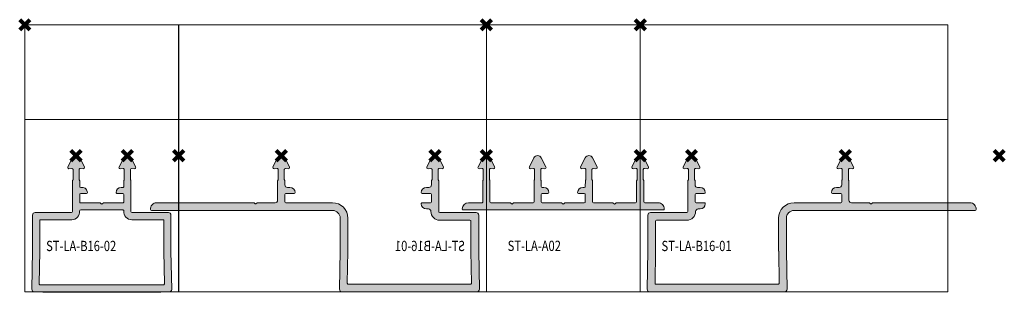
# Model space of a CAD drawing. Units: millimetres. Extents: x 0 to 4071, y 0 to 3189.
# Drawn here: x 192 to 384, y 1144 to 1197 of the extents above; entities that cross this region are included whole.
import ezdxf

# ---------------------------------------------------------------- set-up
doc = ezdxf.new("R2010")
doc.units = ezdxf.units.MM
doc.header["$PDMODE"] = 3
doc.header["$PDSIZE"] = 1
for name, color, linetype, lineweight, plot in [('2 Niet printen', 243, 'CONTINUOUS', 9, False), ('Storax Profiel nummer hidden', 163, 'CONTINUOUS', 0, False), ('Storax Vangpunt profiel', 1, 'CONTINUOUS', 100, False)]:
    doc.layers.add(name, color=color, linetype=linetype, lineweight=lineweight, plot=plot)
for name, color, linetype, lineweight in [("Storax block's", 7, 'CONTINUOUS', 20), ('Storax Hatch Shading Aluminium', 251, 'CONTINUOUS', 20), ('Storax profiel detail', 130, 'CONTINUOUS', 18)]:
    doc.layers.add(name, color=color, linetype=linetype, lineweight=lineweight)
doc.styles.add('ST-2mmHidden', font='romans.shx', dxfattribs={"width": 0.8, "height": 2})

# ---------------------------------------------------------------- blocks, each defined once
blk = doc.blocks.new('ST-LA-B16-02')
at = {"layer": 'Storax Hatch Shading Aluminium'}
h = blk.add_hatch(color=256, dxfattribs=at)
h.dxf.hatch_style = 1
edge = h.paths.add_edge_path()
edge.add_line((20.70000003345271, -30.46307580047601), (20.70000008659931, -36.44099425618433))
edge.add_arc((20.90000008659922, -36.44099425618424), 0.1999999999999069, 180.0000000000244, 270.0000000000254)
edge.add_line((20.90000008659931, -36.64099425618414), (28.00000008659785, -36.64099425618414))
edge.add_arc((28.00000008659785, -37.14099425618414), 0.5, 0, 90, ccw=False)
edge.add_line((28.50000008659785, -37.14099425618414), (28.50000008659735, -44.12292886894201))
edge.add_arc((30.50000008664308, -44.12293366899591), 2.000000000051487, 179.999862488585, 181.0334373594491)
edge.add_line((28.50032540697552, -44.15900548212457), (28.63516509428946, -51.63297471745781))
edge.add_arc((28.13524644603316, -51.64199387074642), 0.5000000000004473, -90.00000000015632, 1.0335748924586028, ccw=False)
edge.add_line((28.1352464460318, -52.14199387074686), (1.864754553970073, -52.14199387074686))
edge.add_arc((1.864754553969164, -51.64199387074686), 0.5, 178.96642510749, 270.00000000010414, ccw=False)
edge.add_line((1.364835905713321, -51.63297471745781), (1.499674593023286, -44.15906091069164))
edge.add_arc((-0.5000000016661161, -44.12298429754889), 2.000000001665519, 358.9664251087366, 360.000000000411)
edge.add_line((1.499999999999403, -44.12298429753454), (1.499999999999403, -37.14099425618505))
edge.add_arc((1.999999999999403, -37.14099425618505), 0.5, 90, 180, ccw=False)
edge.add_line((1.999999999999403, -36.64099425618505), (9.100000000000861, -36.64099425618524))
edge.add_arc((9.10000000000104, -36.44099425618578), 0.1999999999994557, 269.9999999999486, 360.0000000001567)
edge.add_line((9.300000000000495, -36.44099425618523), (9.30000125727373, -30.46307580046155))
edge.add_arc((9.50000125724186, -30.46307580046181), 0.1999999999681314, 138.5903778832606, 179.9999999999277, ccw=False)
edge.add_arc((9.200001257286232, -30.19850066937157), 0.1999999999878625, 318.5903778932748, 360.0000000000519)
edge.add_line((9.400001257274093, -30.19850066937138), (9.400001257272274, -28.25432684516741))
edge.add_arc((9.200001257268031, -28.25432684516753), 0.200000000004243, 3.358665743554219e-11, 94.999999998961)
edge.add_line((9.182570108721743, -28.05508790554464), (8.633558902598347, -28.1031201622292))
edge.add_arc((8.611769966915718, -27.85407148770487), 0.25000000000102, 153.0000245280128, 274.99999999899364, ccw=False)
edge.add_line((8.389018287280019, -27.74057395812829), (9.287194625176094, -25.97780177609198))
edge.add_arc((9.999999999999808, -26.34099387074349), 0.7999999999968296, 26.999975472715107, 153.0000245272574, ccw=False)
edge.add_line((10.7128053748237, -25.97780177609232), (11.61098194323484, -27.74057441052824))
edge.add_arc((11.38823003309143, -27.85407148770462), 0.2500000000002347, -94.9999999998659, 26.99985910658819, ccw=False)
edge.add_line((11.36644109740508, -28.10312016222784), (10.81743109540538, -28.05508801089141))
edge.add_arc((10.79999994685575, -28.25432695051066), 0.2000000000009016, 84.99999999999491, 179.9999999999685)
edge.add_line((10.59999994685485, -28.25432695051055), (10.59999994685485, -30.19850066936775))
edge.add_arc((10.79999994686025, -30.19850066936691), 0.2000000000054083, 180.0000000002402, 221.4096221083703)
edge.add_arc((10.49999994684597, -30.46307580047657), 0.2000000000074224, 1.3227463568910025e-10, 41.40962210815201, ccw=False)
edge.add_line((10.69999994685339, -30.4630758004761), (10.70000000000104, -31.5409942561856))
edge.add_arc((10.90000000000086, -31.5409942561856), 0.1999999999998181, 180, 270)
edge.add_line((10.90000000000086, -31.74099425618542), (11.20000000000013, -31.74099425618541))
edge.add_arc((11.20000000000022, -32.74099425618641), 1.000000000001002, 4.888534022029489e-12, 90.00000000000489, ccw=False)
edge.add_arc((12.00000000000149, -32.74099425618642), 0.1999999999997257, -89.99999999955628, 2.6489033189136535e-11, ccw=False)
edge.add_line((12.00000000000304, -32.94099425618614), (10.90000000894483, -32.94099425618596))
edge.add_arc((10.90000000894447, -33.14099425618632), 0.2000000000003652, 89.99999999989618, 179.9999999998962)
edge.add_line((10.7000000089441, -33.14099425618596), (10.70000000894483, -34.54099425618651))
edge.add_arc((10.90000000894474, -34.54099425618642), 0.1999999999999105, 180.0000000000265, 270.0000000000265)
edge.add_line((10.90000000894483, -34.74099425618633), (14.63786800894499, -34.74099425618598))
edge.add_arc((14.63786800894495, -34.89099425618577), 0.1499999999997925, 45.00000000042837, 89.99999999998442, ccw=False)
edge.add_line((14.74393402612199, -34.78492823900714), (14.89393402612328, -34.93492823900768))
edge.add_arc((15.00000004329992, -34.82886222182933), 0.1499999999993064, 225.0000000004635, 315.0000000000201)
edge.add_line((15.10606606047745, -34.93492823900678), (15.25606606047876, -34.78492823900628))
edge.add_arc((15.3621320776555, -34.89099425618522), 0.1499999999998063, 89.99999999984811, 134.9999999994051, ccw=False)
edge.add_line((15.3621320776559, -34.74099425618542), (19.10000007765606, -34.74099425618559))
edge.add_arc((19.10000007765643, -34.54099425618523), 0.2000000000003652, 269.9999999998952, 359.9999999998941)
edge.add_line((19.30000007765679, -34.5409942561856), (19.30000007765607, -33.14099425618505))
edge.add_arc((19.10000007765615, -33.14099425618515), 0.1999999999999105, 2.646221494978831e-11, 90.00000000002646)
edge.add_line((19.10000007765606, -32.94099425618523), (18.00000008659785, -32.94099425618542))
edge.add_arc((18.0000000865984, -32.74099425618596), 0.1999999999994557, 179.9999999998433, 269.9999999998433, ccw=False)
edge.add_arc((18.80000008659894, -32.74099425618542), 1, 90, 180, ccw=False)
edge.add_line((18.80000008659894, -31.74099425618542), (19.10000008659821, -31.74099425618559))
edge.add_arc((19.10000008659767, -31.54099425618614), 0.1999999999994522, 270.0000000001557, 360.0000000001557)
edge.add_line((19.30000008659712, -31.5409942561856), (19.30000134387305, -30.46307580046145))
edge.add_arc((19.50000134384118, -30.46307580046171), 0.1999999999681314, 138.5903778832606, 179.9999999999277, ccw=False)
edge.add_arc((19.20000134388555, -30.19850066937147), 0.1999999999878638, 318.5903778932752, 360.0000000000519)
edge.add_line((19.40000134387341, -30.19850066937128), (19.40000134387159, -28.25432684516731))
edge.add_arc((19.20000134386735, -28.25432684516743), 0.2000000000042412, 3.358665743554249e-11, 94.99999999896153)
edge.add_line((19.18257019532106, -28.05508790554454), (18.63355898919767, -28.1031201622291))
edge.add_arc((18.61177005351504, -27.85407148770477), 0.25000000000102, 153.0000245280128, 274.99999999899364, ccw=False)
edge.add_line((18.38901837387934, -27.74057395812819), (19.28719471177541, -25.97780177609188))
edge.add_arc((20.00000008659913, -26.34099387074339), 0.7999999999968311, 26.99997547271522, 153.0000245272575, ccw=False)
edge.add_line((20.71280546142302, -25.97780177609222), (21.61098202983416, -27.74057441052814))
edge.add_arc((21.38823011969075, -27.85407148770452), 0.2500000000002347, -94.9999999998659, 26.99985910658819, ccw=False)
edge.add_line((21.3664411840044, -28.10312016222774), (20.8174311820047, -28.05508801089131))
edge.add_arc((20.80000003345507, -28.25432695051056), 0.2000000000009018, 84.99999999999442, 179.9999999999685)
edge.add_line((20.60000003345417, -28.25432695051045), (20.60000003345417, -30.19850066936765))
edge.add_arc((20.80000003345958, -30.19850066936681), 0.2000000000054101, 180.0000000002402, 221.4096221083699)
edge.add_arc((20.50000003344529, -30.46307580047647), 0.2000000000074211, 1.3227463568910025e-10, 41.40962210815218, ccw=False)
edge = h.paths.add_edge_path(flags=16)
edge.add_arc((10.89355957741767, -36.34099425618487), 0.1999999999998181, 89.99999999999949, 184.9171003354558, ccw=False)
edge.add_line((10.89355957741768, -36.14099425618505), (19.10644042258404, -36.14099425618487))
edge.add_arc((19.10644042258409, -36.34099425618437), 0.1999999999995055, -4.9171003356004235, 90.00000000001222, ccw=False)
edge.add_arc((20.84999999999985, -36.49099425618552), 1.55000000000009, 175.0828996644368, 269.9999999999968)
edge.add_line((20.84999999999977, -38.0409942561856), (26.95000000000013, -38.04099425618469))
edge.add_arc((26.95000000000059, -38.19099425618569), 0.1500000000010004, 1.737134880386293e-10, 90.00000000017371, ccw=False)
edge.add_line((27.10000000000159, -38.19099425618523), (27.09999999999977, -44.15362125618512))
edge.add_line((27.09999999999977, -44.15362125618512), (27.21518905845394, -50.53838621039912))
edge.add_arc((27.01522159913388, -50.54199387074696), 0.2000000000002667, -89.99999999992258, 1.0335746152123875, ccw=False)
edge.add_line((27.01522159913415, -50.74199387074722), (2.984778400868294, -50.74199387074722))
edge.add_arc((2.984778400868627, -50.54199387074773), 0.1999999999994913, 178.9664253845617, 269.99999999990445, ccw=False)
edge.add_line((2.784810941549352, -50.53838621039912), (2.900000000000858, -44.15362125618512))
edge.add_line((2.900000000000858, -44.15362125618512), (2.900000000002315, -38.19099425618433))
edge.add_arc((3.050000000001359, -38.19099425618374), 0.1499999999990442, 90.00000000033032, 180.0000000002253, ccw=False)
edge.add_line((3.050000000000495, -38.04099425618469), (9.150000000000858, -38.04099425618469))
edge.add_arc((9.15000000000089, -36.49099425618406), 1.55000000000063, 269.9999999999988, 364.9171003355067)
at = {"layer": '2 Niet printen'}
for points in [[(0, 0), (30, 0), (30, -52.14197362332425), (0, -52.14197362332425)], [(0, 0), (30, 0), (30, -18.5), (0, -18.5)]]:
    blk.add_lwpolyline(points, close=True, dxfattribs=at)
at = {"layer": 'Storax profiel detail'}
for points in [[(19.30000134387218, -30.46307580045828), (19.30000008659762, -31.54099425616464, -0.4142135624019533), (19.10000008659871, -31.74099425618265), (18.80000008659944, -31.7409942561822, 0.4142135623677681), (17.80000008659944, -32.7409942561822, 0.414213562375335), (18.00000008659835, -32.94099425618247), (19.10000007765838, -32.94099425618202, -0.4142135623683381), (19.30000007765547, -33.14099425618183), (19.30000007765729, -34.54099425618238, -0.4142135623732375), (19.10000007765656, -34.74099425618311), (15.3621320776564, -34.7409942561822, 0.1989123673814008), (15.2560660604794, -34.78492823900302), (15.10606606047794, -34.93492823900356, -0.4142135623738306), (14.89393402612394, -34.93492823900447), (14.74393402612249, -34.78492823900392, 0.1989123673783052), (14.63786800894549, -34.74099425618265), (10.90000000894533, -34.74099425618311, -0.4142135623744268), (10.7000000089446, -34.54099425618329), (10.7000000089446, -33.14099425618365, -0.414213562373095), (10.90000000894533, -32.94099425618293), (12.00000000000354, -32.94099425618293, 0.4142135623685666), (12.20000000000063, -32.74099425618311, 0.4142135623733615), (11.20000000000063, -31.7409942561822), (10.90000000000136, -31.7409942561822, -0.4142135334919749), (10.70000000000063, -31.54099425618238), (10.6999999468534, -30.46307580047283, 0.1826758136699988), (10.64999994685412, -30.3307882349182, -0.1826758136784732), (10.59999994685485, -30.19850066936447), (10.59999994685485, -28.25432695050727, -0.4390198665246281), (10.81743109540538, -28.05508801088813), (11.38823003309143, -28.10407148770178, 0.5600261008917257), (11.61098194323485, -27.74057441052496), (10.7128053748237, -25.97780177608916, 0.6128010825527788), (9.287194625177918, -25.97780177608598), (8.389018287280024, -27.74057395812502, 0.5600267678938474), (8.611769966913826, -28.10407148770133), (9.182570108721748, -28.05508790554136, -0.4390198686187061), (9.40000125727228, -28.25432684516414), (9.400001257274099, -30.19850066936811, -0.09058836497330201), (9.387084126614255, -30.26921134747823, -0.09058836497493668), (9.350001257282102, -30.33078823490683), (9.350001257282102, -30.33078823490683, 0.1826758137116017), (9.300001257273735, -30.46307580045737), (9.300000000000992, -36.44099425618202, -0.4142134391714634), (9.100000000000264, -36.64099425618229), (1.999999999999901, -36.64099425618183, 0.4142135623731325), (1.499999999999901, -37.14099425618183), (1.499999999999901, -44.12298429753132), (1.364835905713235, -51.63297471745459, 0.4143933558626626), (1.864754553969661, -52.14199387074364, 0.004356395206640793), (28.1352464460323, -52.14199387074364, 0.4142135623717632), (28.6352464460323, -51.64199387074319), (28.50032540697602, -44.15900548212135), (28.50000008659653, -44.12292886893879), (28.50000008659835, -37.14099425618092, 0.4141796357014716), (28.00000008659835, -36.64099425618092), (20.9000000865998, -36.64099425618092, -0.4142135623717639), (20.70000008659908, -36.44099425618111), (20.70000003345184, -30.46307580047283, 0.1826758090836614), (20.65000003345257, -30.3307882349182, -0.1826758090828332), (20.6000000334533, -30.19850066936447), (20.6000000334533, -28.25432695050727, -0.4142135623730958), (20.80000003345403, -28.05432695050654), (21.36644118400353, -28.10312016222456, 0.5881429971696658), (21.61098202983329, -27.74057441052496), (20.71280546142215, -25.97780177608916, 0.6128010825527788), (19.28719471177637, -25.97780177608598), (18.38901837387847, -27.74057395812502, 0.560026767884458), (18.61177005351227, -28.10407148770133), (19.1825701953202, -28.05508790554136, -0.4390198686187061), (19.40000134387073, -28.25432684516414), (19.40000134387255, -30.19850066936811, -0.1826758136672586), (19.35000134388237, -30.33078823490683, 0.1826758136138864)], [(10.69429562571312, -36.35813711332746, -0.4395788495939664), (10.89355957741768, -36.14099425618505), (19.10644042258404, -36.14099425618487, -0.4395788495947813), (19.30570437428829, -36.35813711332744, 0.439578849594507), (20.84999999999977, -38.0409942561856), (26.95000000000013, -38.04099425618469, -0.414213562373095), (27.10000000000159, -38.19099425618523), (27.09999999999977, -44.15362125618512), (27.21518905845394, -50.53838621039912, -0.4195070694965414), (27.01522159913415, -50.74199387074722), (2.984778400868294, -50.74199387074722, -0.4195070694976108), (2.784810941549352, -50.53838621039912), (2.900000000000858, -44.15362125618512), (2.900000000002315, -38.19099425618433, -0.4142135623725622), (3.050000000000495, -38.04099425618469), (9.150000000000858, -38.04099425618469, 0.4395788495942368)]]:
    blk.add_lwpolyline(points, format="xyb", close=True, dxfattribs=at)
at = {"layer": 'Storax Vangpunt profiel'}
blk.add_point((0, 0), dxfattribs=at)
at = {"layer": 'Storax Vangpunt profiel', "color": 3}
for p in [(10, -25.54099387074666), (20.00000008659913, -25.54099387074656), (30, -25.54099387074666)]:
    blk.add_point(p, dxfattribs=at)
at = {"layer": 'Storax Profiel nummer hidden', "style": 'ST-2mmHidden', "width": 0.8}
blk.add_text('ST-LA-B16-02', height=2, dxfattribs=at).set_placement((4.154955621463614, -44.1670304488905))
blk = doc.blocks.new('ST-LA-A02')
at = {"layer": 'Storax Hatch Shading Aluminium'}
h = blk.add_hatch(color=256, dxfattribs=at)
h.dxf.hatch_style = 1
edge = h.paths.add_edge_path()
edge.add_arc((0.4999997493682912, -30.46307580047662), 0.2000000000074223, 1.323110747439721e-10, 41.40962210815199)
edge.add_arc((0.7999997493825777, -30.19850066936696), 0.2000000000054092, 180.0000000002402, 221.4096221083701, ccw=False)
edge.add_line((0.5999997493771687, -30.1985006693678), (0.5999997493771687, -28.2543269505106))
edge.add_arc((0.7999997493780714, -28.25432695051071), 0.2000000000009027, 84.99999999999471, 179.9999999999685, ccw=False)
edge.add_line((0.8174308979277001, -28.05508801089146), (1.366440899927404, -28.10312016222789))
edge.add_arc((1.388229835613756, -27.85407148770467), 0.2500000000002366, 265.0000000001343, 386.9998591065881)
edge.add_line((1.610981745757165, -27.74057441052829), (0.71280517734602, -25.97780177609237))
edge.add_arc((-1.974778685720782e-07, -26.34099387074354), 0.7999999999968297, 26.99997547271514, 153.0000245272574)
edge.add_line((-0.7128055723015834, -25.97780177609203), (-1.610981910197658, -27.74057395812835))
edge.add_arc((-1.388230230561959, -27.85407148770492), 0.2500000000010211, 153.0000245280128, 274.9999999989936)
edge.add_line((-1.36644129487933, -28.10312016222926), (-0.817430088755934, -28.05508790554469))
edge.add_arc((-0.7999989402096452, -28.25432684516758), 0.2000000000042418, 3.359446054673754e-11, 94.99999999896107, ccw=False)
edge.add_line((-0.5999989402054027, -28.25432684516747), (-0.5999989402035837, -30.19850066937144))
edge.add_arc((-0.7999989401914459, -30.19850066937162), 0.1999999999878622, -41.40962210672501, 5.189804141991772e-11, ccw=False)
edge.add_arc((-0.4999989402358158, -30.46307580046186), 0.1999999999681314, 138.5903778832606, 179.9999999999277)
edge.add_line((-0.6999989402039475, -30.46307580046161), (-0.7000004353267286, -34.54099323576293))
edge.add_arc((-0.9000004353266376, -34.54099323576283), 0.199999999999909, 269.9999999997655, 359.9999999999735, ccw=False)
edge.add_line((-0.9000004353274562, -34.74099323576274), (-3.500000435326001, -34.74099323576183))
edge.add_arc((-3.500000435326001, -35.94099323576256), 1.200000000000728, 90, 180)
edge.add_line((-4.700000435326729, -35.94099323576256), (-4.700000435326729, -35.99099323576183))
edge.add_arc((-4.550000435325273, -35.99099323576183), 0.1500000000014552, 180, 270)
edge.add_line((-4.550000435325273, -36.14099323576329), (34.54999956467327, -36.14099323576238))
edge.add_arc((34.54999673613337, -35.99099323578979), 0.1499999999992546, 270.0010804226558, 359.9994693317868)
edge.add_line((34.6999967361262, -35.99099462507593), (34.6999967361262, -35.94099462507666))
edge.add_arc((33.49999673612683, -35.9409946250762), 1.199999999999363, 359.9999999999783, 449.9999999999783)
edge.add_line((33.49999673612729, -34.74099462507684), (30.89999673612783, -34.74099462507684))
edge.add_arc((30.89999673612783, -34.54099462507702), 0.1999999999998181, 180, 270, ccw=False)
edge.add_line((30.69999673612801, -34.54099462507702), (30.69999974937571, -30.46307580047616))
edge.add_arc((30.49999974936829, -30.46307580047662), 0.2000000000074209, 1.323110747439729e-10, 41.40962210815225)
edge.add_arc((30.79999974938258, -30.19850066936696), 0.2000000000054101, 180.0000000002402, 221.4096221083699, ccw=False)
edge.add_line((30.59999974937717, -30.1985006693678), (30.59999974937717, -28.2543269505106))
edge.add_arc((30.79999974937807, -28.25432695051071), 0.2000000000009017, 84.99999999999437, 179.9999999999685, ccw=False)
edge.add_line((30.8174308979277, -28.05508801089146), (31.3664408999274, -28.10312016222789))
edge.add_arc((31.38822983561376, -27.85407148770467), 0.2500000000002367, 265.0000000001341, 386.9998591065881)
edge.add_line((31.61098174575717, -27.74057441052829), (30.71280517734602, -25.97780177609237))
edge.add_arc((29.99999980252213, -26.34099387074354), 0.7999999999968284, 26.9999754727152, 153.0000245272575)
edge.add_line((29.28719442769842, -25.97780177609203), (28.38901808980234, -27.74057395812835))
edge.add_arc((28.61176976943804, -27.85407148770492), 0.2500000000010209, 153.0000245280128, 274.9999999989936)
edge.add_line((28.63355870512067, -28.10312016222926), (29.18256991124407, -28.05508790554469))
edge.add_arc((29.20000105979036, -28.25432684516758), 0.200000000004242, 3.359446054673754e-11, 94.99999999896153, ccw=False)
edge.add_line((29.4000010597946, -28.25432684516747), (29.40000105979642, -30.19850066937144))
edge.add_arc((29.20000105980855, -30.19850066937162), 0.1999999999878632, -41.40962210672478, 5.189804141991772e-11, ccw=False)
edge.add_arc((29.50000105976418, -30.46307580046186), 0.1999999999681313, 138.5903778832606, 179.9999999999277)
edge.add_line((29.30000105979605, -30.46307580046161), (29.29999749470153, -34.54099427774827))
edge.add_arc((29.09999749470171, -34.54099427774827), 0.1999999999998181, -90, 0, ccw=False)
edge.add_line((29.09999749470171, -34.74099427774809), (25.36212949470337, -34.74099427774809))
edge.add_arc((25.36212949470307, -34.89099427774788), 0.1499999999997925, 89.99999999988465, 134.9999999998762)
edge.add_line((25.25606347752546, -34.78492826056981), (25.10606347752582, -34.93492826056945))
edge.add_arc((24.999997460347, -34.82886224339155), 0.1500000000005298, 224.9999999997505, 315.0000000002495, ccw=False)
edge.add_line((24.89393144316819, -34.93492826056945), (24.74393144316946, -34.78492826056981))
edge.add_arc((24.63786542599187, -34.89099427774785), 0.1499999999997636, 45.00000000011995, 90.00000000012078)
edge.add_line((24.63786542599155, -34.74099427774809), (20.89999742599321, -34.74099427774809))
edge.add_arc((20.89999742599275, -34.54099427774781), 0.2000000000002728, 180.0000000001303, 270.0000000001303, ccw=False)
edge.add_line((20.69999742599248, -34.54099427774827), (20.69999974937571, -30.46307580047616))
edge.add_arc((20.49999974936829, -30.46307580047662), 0.2000000000074209, 1.323110747439729e-10, 41.40962210815225)
edge.add_arc((20.79999974938258, -30.19850066936696), 0.2000000000054101, 180.0000000002402, 221.4096221083699, ccw=False)
edge.add_line((20.59999974937717, -30.1985006693678), (20.59999974937717, -28.2543269505106))
edge.add_arc((20.79999974937807, -28.25432695051071), 0.2000000000009017, 84.99999999999437, 179.9999999999685, ccw=False)
edge.add_line((20.8174308979277, -28.05508801089146), (21.3664408999274, -28.10312016222789))
edge.add_arc((21.38822983561376, -27.85407148770467), 0.2500000000002367, 265.0000000001341, 386.9998591065881)
edge.add_line((21.61098174575717, -27.74057441052829), (20.71280517734602, -25.97780177609237))
edge.add_arc((19.99999980252213, -26.34099387074354), 0.7999999999968284, 26.9999754727152, 153.0000245272575)
edge.add_line((19.28719442769842, -25.97780177609203), (18.38901808980234, -27.74057395812835))
edge.add_arc((18.61176976943804, -27.85407148770492), 0.2500000000010209, 153.0000245280128, 274.9999999989936)
edge.add_line((18.63355870512067, -28.10312016222926), (19.18256991124407, -28.05508790554469))
edge.add_arc((19.20000105979036, -28.25432684516758), 0.200000000004242, 3.359446054673754e-11, 94.99999999896153, ccw=False)
edge.add_line((19.4000010597946, -28.25432684516747), (19.40000105979642, -30.19850066937144))
edge.add_arc((19.20000105980855, -30.19850066937162), 0.1999999999878632, -41.40962210672478, 5.189804141991772e-11, ccw=False)
edge.add_arc((19.50000105976418, -30.46307580046186), 0.1999999999681313, 138.5903778832606, 179.9999999999277)
edge.add_line((19.30000105979605, -30.46307580046161), (19.29999818382385, -31.54099358309168))
edge.add_arc((19.09999818382357, -31.54099358309122), 0.2000000000002728, 269.9999999998697, 359.9999999998697, ccw=False)
edge.add_line((19.09999818382312, -31.74099358309149), (18.79999818382385, -31.74099358309149))
edge.add_arc((18.79999818382385, -32.74099358309149), 1, 90, 180)
edge.add_arc((17.99999818382412, -32.74099358309104), 0.2000000000002728, 180.0000000001303, 270.0000000001303)
edge.add_line((17.99999818382457, -32.94099358309131), (19.09999818419601, -32.94099358309131))
edge.add_arc((19.09999818419601, -33.14099358309113), 0.1999999999998181, 0, 90, ccw=False)
edge.add_line((19.29999818419583, -33.14099358309113), (19.29999818456781, -34.54099393041952))
edge.add_arc((19.09999818456799, -34.54099393041952), 0.1999999999998181, -90, 0, ccw=False)
edge.add_line((19.09999818456799, -34.74099393041934), (15.36213018456965, -34.74099393041934))
edge.add_arc((15.36213018456933, -34.89099393041909), 0.1499999999997499, 89.99999999987787, 134.9999999998829)
edge.add_line((15.25606416739174, -34.78492791324106), (15.10606416739211, -34.93492791324161))
edge.add_arc((14.99999815021374, -34.82886189606415), 0.1499999999998967, 224.9999999997543, 315.0000000002456, ccw=False)
edge.add_line((14.89393213303538, -34.93492791324161), (14.74393213303574, -34.78492791324197))
edge.add_arc((14.63786611585705, -34.89099393041956), 0.1500000000002258, 44.99999999970157, 89.9999999997001)
edge.add_line((14.63786611585783, -34.74099393041934), (10.89999811585949, -34.74099393041934))
edge.add_arc((10.89999811585903, -34.54099393041906), 0.2000000000002728, 180.0000000001303, 270.0000000001303, ccw=False)
edge.add_line((10.69999811585876, -34.54099393041952), (10.69999811585876, -33.14099358309113))
edge.add_arc((10.89999811567259, -33.14099358290514), 0.1999999998138264, 90.00000005328269, 180.0000000532827, ccw=False)
edge.add_line((10.8999981154866, -32.94099358309131), (11.99999811585803, -32.94099358309131))
edge.add_arc((11.99999811585849, -32.74099358309104), 0.2000000000002728, 269.9999999998697, 359.9999999998697)
edge.add_arc((11.19999811585876, -32.74099358309149), 1, 0, 90)
edge.add_line((11.19999811585876, -31.74099358309149), (10.89999811585949, -31.74099358309149))
edge.add_arc((10.89999811585903, -31.54099358309122), 0.2000000000002728, 180.0000000001303, 270.0000000001303, ccw=False)
edge.add_line((10.69999811585876, -31.54099358309168), (10.69999974937571, -30.46307580047616))
edge.add_arc((10.49999974936829, -30.46307580047662), 0.2000000000074227, 1.323110747439718e-10, 41.40962210815191)
edge.add_arc((10.79999974938258, -30.19850066936696), 0.2000000000054087, 180.0000000002402, 221.4096221083703, ccw=False)
edge.add_line((10.59999974937717, -30.1985006693678), (10.59999974937717, -28.2543269505106))
edge.add_arc((10.79999974937807, -28.25432695051071), 0.2000000000009035, 84.99999999999488, 179.9999999999685, ccw=False)
edge.add_line((10.8174308979277, -28.05508801089146), (11.3664408999274, -28.10312016222789))
edge.add_arc((11.38822983561376, -27.85407148770467), 0.2500000000002367, 265.0000000001341, 386.9998591065881)
edge.add_line((11.61098174575717, -27.74057441052829), (10.71280517734602, -25.97780177609237))
edge.add_arc((9.999999802522131, -26.34099387074354), 0.7999999999968298, 26.99997547271514, 153.0000245272574)
edge.add_line((9.287194427698417, -25.97780177609203), (8.389018089802342, -27.74057395812835))
edge.add_arc((8.611769769438041, -27.85407148770492), 0.2500000000010209, 153.0000245280128, 274.9999999989936)
edge.add_line((8.63355870512067, -28.10312016222926), (9.182569911244066, -28.05508790554469))
edge.add_arc((9.200001059790354, -28.25432684516758), 0.2000000000042418, 3.359446054673754e-11, 94.99999999896102, ccw=False)
edge.add_line((9.400001059794597, -28.25432684516747), (9.400001059796416, -30.19850066937144))
edge.add_arc((9.200001059808555, -30.19850066937162), 0.1999999999878614, -41.409622106725124, 5.189804141991772e-11, ccw=False)
edge.add_arc((9.500001059764184, -30.46307580046186), 0.1999999999681313, 138.5903778832606, 179.9999999999277)
edge.add_line((9.300001059796053, -30.46307580046161), (9.299998874434095, -34.54099358309077))
edge.add_arc((9.099998874433368, -34.54099358309077), 0.2000000000007276, -90, 0, ccw=False)
edge.add_line((9.099998874433368, -34.74099358309149), (5.362130874435024, -34.74099358309149))
edge.add_arc((5.362130874434704, -34.89099358309124), 0.1499999999997499, 89.99999999987755, 134.9999999998827)
edge.add_line((5.256064857257115, -34.78492756591322), (5.106064857258389, -34.93492756591286))
edge.add_arc((4.99999884007957, -34.82886154873496), 0.1500000000005298, 224.9999999997505, 315.0000000002495, ccw=False)
edge.add_line((4.893932822900751, -34.93492756591286), (4.743932822901115, -34.78492756591322))
edge.add_arc((4.637866805723527, -34.89099358309124), 0.1499999999997504, 45.00000000011732, 90.00000000012248)
edge.add_line((4.637866805723206, -34.74099358309149), (0.8999988060977557, -34.74099358309149))
edge.add_arc((0.8999988060982105, -34.54099358309122), 0.2000000000002728, 179.9999999998697, 269.9999999998697, ccw=False)
edge.add_line((0.6999988060979376, -34.54099358309077), (0.6999997493757135, -30.46307580047616))
at = {"layer": '2 Niet printen'}
for points in [[(0, 0), (30, 0), (30, -52.14197362332425), (0, -52.14197362332425)], [(0, 0), (30, 0), (30, -18.5), (0, -18.5)]]:
    blk.add_lwpolyline(points, close=True, dxfattribs=at)
at = {"layer": 'Storax profiel detail'}
blk.add_lwpolyline([(0.6999997493757135, -30.46307580047616, 0.1826758136759579), (0.6499997493764411, -30.33078823492141, -0.1826758136764554), (0.5999997493771687, -30.1985006693678), (0.5999997493771687, -28.2543269505106, -0.4400105308916953), (0.8174308979277001, -28.05508801089146), (1.366440899927404, -28.10312016222789, 0.589044188349616), (1.610981745757165, -27.74057441052829), (0.71280517734602, -25.97780177609237, 0.612801082558426), (-0.7128055723015834, -25.97780177609203), (-1.610981910197658, -27.74057395812835, 0.5890448722565728), (-1.36644129487933, -28.10312016222926), (-0.817430088755934, -28.05508790554469, -0.4400105308862468), (-0.5999989402054027, -28.25432684516747), (-0.5999989402035837, -30.19850066937144, -0.182675813670355), (-0.6499989401946706, -30.33078823491016, 0.1826758137149487), (-0.6999989402039475, -30.46307580046161), (-0.7000004353267286, -34.54099323576293, -0.4142135623741606), (-0.9000004353274562, -34.74099323576274), (-3.500000435326001, -34.74099323576183, 0.414213562373095), (-4.700000435326729, -35.94099323576256), (-4.700000435326729, -35.99099323576183, 0.414213562373095), (-4.550000435325273, -36.14099323576329), (34.54999956467327, -36.14099323576238, 0.4142053265794627), (34.6999967361262, -35.99099462507593), (34.6999967361262, -35.94099462507666, 0.414213562373095), (33.49999673612729, -34.74099462507684), (30.89999673612783, -34.74099462507684, -0.414213562373095), (30.69999673612801, -34.54099462507702), (30.69999974937571, -30.46307580047616, 0.1826758136759579), (30.64999974937644, -30.33078823492141, -0.1826758136764554), (30.59999974937717, -30.1985006693678), (30.59999974937717, -28.2543269505106, -0.4400105308916953), (30.8174308979277, -28.05508801089146), (31.3664408999274, -28.10312016222789, 0.589044188349616), (31.61098174575717, -27.74057441052829), (30.71280517734602, -25.97780177609237, 0.612801082558426), (29.28719442769842, -25.97780177609203), (28.38901808980234, -27.74057395812835, 0.5890448722565728), (28.63355870512067, -28.10312016222926), (29.18256991124407, -28.05508790554469, -0.4400105308862468), (29.4000010597946, -28.25432684516747), (29.40000105979642, -30.19850066937144, -0.182675813670355), (29.35000105980533, -30.33078823491016, 0.1826758137149487), (29.30000105979605, -30.46307580046161), (29.29999749470153, -34.54099427774827, -0.414213562373095), (29.09999749470171, -34.74099427774809), (25.36212949470337, -34.74099427774809, 0.1989123673796162), (25.25606347752546, -34.78492826056981), (25.10606347752582, -34.93492826056945, -0.4142135623756381), (24.89393144316819, -34.93492826056945), (24.74393144316946, -34.78492826056981, 0.198912367379658), (24.63786542599155, -34.74099427774809), (20.89999742599321, -34.74099427774809, -0.414213562373095), (20.69999742599248, -34.54099427774827), (20.69999974937571, -30.46307580047616, 0.1826758136759579), (20.64999974937644, -30.33078823492141, -0.1826758136764554), (20.59999974937717, -30.1985006693678), (20.59999974937717, -28.2543269505106, -0.4400105308916953), (20.8174308979277, -28.05508801089146), (21.3664408999274, -28.10312016222789, 0.589044188349616), (21.61098174575717, -27.74057441052829), (20.71280517734602, -25.97780177609237, 0.612801082558426), (19.28719442769842, -25.97780177609203), (18.38901808980234, -27.74057395812835, 0.5890448722565728), (18.63355870512067, -28.10312016222926), (19.18256991124407, -28.05508790554469, -0.4400105308862468), (19.4000010597946, -28.25432684516747), (19.40000105979642, -30.19850066937144, -0.182675813670355), (19.35000105980533, -30.33078823491016, 0.1826758137149487), (19.30000105979605, -30.46307580046161), (19.29999818382385, -31.54099358309168, -0.414213562373095), (19.09999818382312, -31.74099358309149), (18.79999818382385, -31.74099358309149, 0.414213562373095), (17.79999818382385, -32.74099358309149, 0.414213562373095), (17.99999818382457, -32.94099358309131), (19.09999818419601, -32.94099358309131, -0.414213562373095), (19.29999818419583, -33.14099358309113), (19.29999818456781, -34.54099393041952, -0.414213562373095), (19.09999818456799, -34.74099393041934), (15.36213018456965, -34.74099393041934, 0.1989123673796789), (15.25606416739174, -34.78492791324106), (15.10606416739211, -34.93492791324161, -0.4142135623756145), (14.89393213303538, -34.93492791324161), (14.74393213303574, -34.78492791324197, 0.1989123673796493), (14.63786611585783, -34.74099393041934), (10.89999811585949, -34.74099393041934, -0.414213562373095), (10.69999811585876, -34.54099393041952), (10.69999811585876, -33.14099358309113, -0.414213562373095), (10.8999981154866, -32.94099358309131), (11.99999811585803, -32.94099358309131, 0.414213562373095), (12.19999811585876, -32.74099358309149, 0.414213562373095), (11.19999811585876, -31.74099358309149), (10.89999811585949, -31.74099358309149, -0.414213562373095), (10.69999811585876, -31.54099358309168), (10.69999974937571, -30.46307580047616, 0.1826758136759579), (10.64999974937644, -30.33078823492141, -0.1826758136764554), (10.59999974937717, -30.1985006693678), (10.59999974937717, -28.2543269505106, -0.4400105308916953), (10.8174308979277, -28.05508801089146), (11.3664408999274, -28.10312016222789, 0.589044188349616), (11.61098174575717, -27.74057441052829), (10.71280517734602, -25.97780177609237, 0.612801082558426), (9.287194427698417, -25.97780177609203), (8.389018089802342, -27.74057395812835, 0.5890448722565728), (8.63355870512067, -28.10312016222926), (9.182569911244066, -28.05508790554469, -0.4400105308862468), (9.400001059794597, -28.25432684516747), (9.400001059796416, -30.19850066937144, -0.182675813670355), (9.35000105980533, -30.33078823491016, 0.1826758137149487), (9.300001059796053, -30.46307580046161), (9.299998874434095, -34.54099358309077, -0.414213562373095), (9.099998874433368, -34.74099358309149), (5.362130874435024, -34.74099358309149, 0.1989123673796789), (5.256064857257115, -34.78492756591322), (5.106064857258389, -34.93492756591286, -0.4142135623756379), (4.893932822900751, -34.93492756591286), (4.743932822901115, -34.78492756591322, 0.1989123673796789), (4.637866805723206, -34.74099358309149), (0.8999988060977557, -34.74099358309149, -0.414213562373095), (0.6999988060979376, -34.54099358309077)], format="xyb", close=True, dxfattribs=at)
at = {"layer": 'Storax Vangpunt profiel'}
blk.add_point((0, 0), dxfattribs=at)
at = {"layer": 'Storax Vangpunt profiel', "color": 3}
for p in [(0, -25.54099387074666), (30, -25.54099387074666), (40, -25.54099387074666)]:
    blk.add_point(p, dxfattribs=at)
at = {"layer": 'Storax Profiel nummer hidden', "style": 'ST-2mmHidden', "width": 0.8}
blk.add_text('ST-LA-A02', height=2, dxfattribs=at).set_placement((4.154955621464069, -44.14099362332445))
blk = doc.blocks.new('ST-LA-B16-01')
at = {"layer": 'Storax Hatch Shading Aluminium'}
h = blk.add_hatch(color=256, dxfattribs=at)
h.dxf.hatch_style = 1
edge = h.paths.add_edge_path()
edge.add_arc((9.09998225743675, -36.44197362332443), 0.1999999999998181, -90, 0, ccw=False)
edge.add_line((9.09998225743675, -36.64197362332425), (1.999982257436386, -36.64197362332425))
edge.add_arc((1.999982257436386, -37.14197362332425), 0.5, 90, 180)
edge.add_line((1.499982257436386, -37.14197362332425), (1.499982257436386, -44.14019946142662))
edge.add_arc((1.299982257720039, -44.14019946142764), 0.1999999997163484, -1.033574893871787, 3.0541968953912146e-10, ccw=False)
edge.add_line((1.499949716738683, -44.14380712274294), (1.364836197436489, -51.6329544700352))
edge.add_arc((1.864754845692623, -51.64197362332402), 0.5000000000002857, 178.9664251075239, 270.0000000000335)
edge.add_line((1.864754845692914, -52.14197362332425), (28.13521066918202, -52.14197362332425))
edge.add_arc((28.13521066918209, -51.64197362332413), 0.500000000000064, 269.9999999999923, 361.0335748925539)
edge.add_line((28.63512931743799, -51.63295447003475), (28.50001479813454, -44.14375169418645))
edge.add_arc((28.69998225793096, -44.14014403286421), 0.2000000004941143, 180.0000000004987, 181.0335748918615, ccw=False)
edge.add_line((28.49998225743684, -44.14014403286592), (28.49998225743639, -37.74197386723381))
edge.add_arc((29.99998225743639, -37.74197386723381), 1.5, 90, 180, ccw=False)
edge.add_line((29.99998225743639, -36.24197386723381), (65.29496998015475, -36.24197386723381))
edge.add_arc((65.29496995564072, -36.04197386723422), 0.1999999999995567, 270.0000070227503, 354.2608393702166)
edge.add_arc((64.29998250134713, -35.94197403824194), 1.199999999999625, 354.2608393701316, 449.9999999999783)
edge.add_line((64.29998250134759, -34.74197403824235), (45.38282521382189, -34.74197403824246))
edge.add_arc((45.38282521382195, -34.94197403824217), 0.1999999999996547, 90.00000000001629, 135.0000000000216)
edge.add_line((45.24140385758483, -34.8005526820051), (45.14140385758492, -34.90055268200513))
edge.add_arc((44.99998250134706, -34.75913132576704), 0.2000000000009191, 224.9999999999496, 314.9999999999583, ccw=False)
edge.add_line((44.85856114510898, -34.9005526820049), (44.75856114510952, -34.80055268200476))
edge.add_arc((44.61713978887341, -34.94197403824171), 0.1999999999988742, 45.00000000016121, 90.00000000027072)
edge.add_line((44.61713978887246, -34.7419740382428), (41.19998250134722, -34.74197403824246))
edge.add_arc((41.19998250134722, -34.24197403824246), 0.5, 180, 270, ccw=False)
edge.add_line((40.69998250134722, -34.24197403824246), (40.69998250134722, -30.46405830053891))
edge.add_arc((40.49998250134674, -30.46405830053982), 0.200000000000486, 2.625865945009899e-10, 41.41009645813519)
edge.add_arc((40.79998031093714, -30.19948068575536), 0.2000000000045925, 179.9999999996652, 221.4100964576905, ccw=False)
edge.add_line((40.59998031093255, -30.19948068575422), (40.59998031093619, -28.25530684516116))
edge.add_arc((40.7999803109365, -28.2553068451615), 0.2000000000003084, 84.9999999999398, 179.9999999999135, ccw=False)
edge.add_line((40.81741145948627, -28.05606790554282), (41.3664226656083, -28.1041001622275))
edge.add_arc((41.38821160129466, -27.85505148770426), 0.2500000000002415, 265.0000000001309, 386.999975473065)
edge.add_line((41.61096328092754, -27.74155395812386), (40.71278694303055, -25.97878177609118))
edge.add_arc((39.9999815682051, -26.34197387074687), 0.8000000000002727, 26.99997547295275, 153.000024527029)
edge.add_line((39.28717619337976, -25.97878177609095), (38.38899985548323, -27.74155395812386))
edge.add_arc((38.61175153511657, -27.85505148770346), 0.2500000000003029, 153.0000245271412, 275.0000000000755)
edge.add_line((38.63354047080384, -28.1041001622267), (39.18255047280491, -28.0560680108897))
edge.add_arc((39.1999816213545, -28.25530695050804), 0.2000000000000313, 4.268940756446682e-11, 95.00000000001609, ccw=False)
edge.add_line((39.39998162135453, -28.25530695050793), (39.39998162135907, -30.19948068575422))
edge.add_arc((39.19998162135371, -30.19948068575218), 0.2000000000053674, 318.59051563838074, 359.99999999940155, ccw=False)
edge.add_arc((39.49998225743764, -30.46405509561316), 0.1999999999997107, 138.590515639541, 180.0000000005618)
edge.add_line((39.29998225743793, -30.46405509561509), (39.29998225743748, -31.24197386723381))
edge.add_arc((38.79998225743748, -31.24197386723381), 0.5, -90, 0, ccw=False)
edge.add_line((38.79998225743748, -31.74197386723381), (38.29998225743748, -31.74197386723381))
edge.add_arc((38.29998225743748, -32.74197386723381), 1, 90, 180)
edge.add_arc((37.49998225743695, -32.74197386723438), 0.199999999999477, 179.9999999998372, 269.9999999998371)
edge.add_line((37.49998225743639, -32.94197386723386), (39.09998225743675, -32.94197386723363))
edge.add_arc((39.09998225743675, -33.14197386723345), 0.1999999999998181, 0, 90, ccw=False)
edge.add_line((39.29998225743657, -33.14197386723345), (39.29998225743748, -34.54197386723399))
edge.add_arc((39.09998225743715, -34.54197386723354), 0.2000000000003297, 269.999999999886, 359.99999999988603, ccw=False)
edge.add_line((39.09998225743675, -34.74197386723392), (29.99998225743639, -34.74197386723381))
edge.add_arc((29.99998225743639, -37.74197386723381), 3, 90, 180)
edge.add_line((26.99998225743639, -37.74197386723381), (26.99998225743639, -44.15367386347907))
edge.add_arc((27.19998225741948, -44.15367386339926), 0.1999999999830919, 180.0000000228613, 181.0335749148493)
edge.add_line((27.00001479813545, -44.15728152479255), (27.11333336218468, -50.43836596200845))
edge.add_arc((26.91336590288211, -50.4419736233242), 0.2000000000002293, -90.00000000000199, 1.0335748925593862, ccw=False)
edge.add_line((26.91336590288211, -50.64197362332447), (3.086599611992824, -50.64197362332425))
edge.add_arc((3.086599611992821, -50.44197362332443), 0.1999999999997755, 178.9664251074383, 270.00000000000074, ccw=False)
edge.add_line((2.886632152690709, -50.43836596200867), (2.999949716740048, -44.15733695335211))
edge.add_arc((2.799982257679563, -44.15372929206171), 0.199999999757734, 358.9664251134575, 360.0000000081035)
edge.add_line((2.999982257437296, -44.1537292920334), (2.999982257436386, -38.34197362332407))
edge.add_arc((3.199982257436716, -38.34197362332452), 0.2000000000003297, 89.99999999988597, 179.999999999886, ccw=False)
edge.add_line((3.199982257437114, -38.14197362332413), (9.09998225743675, -38.14197362332425))
edge.add_arc((9.099982257436729, -36.44197362332443), 1.699999999999847, 270.0000000000007, 359.9999955636501)
edge.add_arc((11.29998225710449, -36.441973794001), 0.4999999996679222, 89.99999996184232, 179.9999955254919, ccw=False)
edge.add_line((11.29998225743748, -35.94197379433308), (11.69998250134722, -35.94197379433308))
edge.add_arc((11.69998250134722, -34.94197379433308), 1, 270, 360)
edge.add_arc((12.49998250134689, -34.94197379433353), 0.2000000000003297, 1.139910797834645e-10, 90.000000000114)
edge.add_line((12.49998250134649, -34.74197379433315), (10.89998250134613, -34.74197379433235))
edge.add_arc((10.89998250134613, -34.54197379433253), 0.1999999999998181, 180, 270, ccw=False)
edge.add_line((10.69998250134631, -34.54197379433253), (10.69998250134722, -33.1419737943329))
edge.add_arc((10.89998250134664, -33.14197379433244), 0.1999999999994202, 90.0000000001466, 180.0000000001465, ccw=False)
edge.add_line((10.89998250134613, -32.94197379433297), (12.49998250134649, -32.94197379433308))
edge.add_arc((12.49998250134604, -32.74197379433281), 0.2000000000002728, 270.0000000001303, 360.0000000001303)
edge.add_arc((11.69998250134677, -32.7419737943319), 0.9999999999995453, 359.999999999974, 449.999999999974)
edge.add_line((11.69998250134722, -31.74197379433235), (11.19998250134722, -31.74197379433235))
edge.add_arc((11.19998250134722, -31.24197379433235), 0.5, 180, 270, ccw=False)
edge.add_line((10.69998250134722, -31.24197379433235), (10.69998250134722, -30.46405716908112))
edge.add_arc((10.49998250133855, -30.46405716907907), 0.2000000000086732, 359.9999999994199, 401.4098834921713)
edge.add_arc((10.79998129434824, -30.19948066936752), 0.1999999999999878, 179.9999999998524, 221.4098834939001, ccw=False)
edge.add_line((10.59998129434825, -30.19948066936695), (10.59998129434916, -28.25530686154752))
edge.add_arc((10.79998129434856, -28.25530686154696), 0.1999999999994007, 85.00000000017911, 180.0000000001527, ccw=False)
edge.add_line((10.81741244289742, -28.05606792192918), (11.36642346171629, -28.10410016222659))
edge.add_arc((11.38821239740292, -27.8550514877038), 0.2499999999998108, 265.0000000000634, 386.9999754729988)
edge.add_line((11.61096407703553, -27.74155395812386), (10.71278773914037, -25.97878177609118))
edge.add_arc((9.999982364314917, -26.34197387074687), 0.8000000000002743, 26.99997547295269, 153.000024527029)
edge.add_line((9.28717698948958, -25.97878177609095), (8.38900065159305, -27.74155395812386))
edge.add_arc((8.611752331225471, -27.85505148770403), 0.2499999999997184, 153.0000245269432, 274.9999999998788)
edge.add_line((8.633541266911834, -28.1041001622267), (9.18255145621606, -28.05606799450243))
edge.add_arc((9.199982604765651, -28.25530693412077), 0.2000000000000313, 4.268940756446682e-11, 95.00000000001609, ccw=False)
edge.add_line((9.399982604765682, -28.25530693412065), (9.399982604766592, -30.19948066936695))
edge.add_arc((9.199982604757789, -30.19948066936911), 0.2000000000088029, -41.40969732465862, 6.299956112343352e-10, ccw=False)
edge.add_arc((9.499982257437289, -30.46405619431391), 0.2000000000007199, 138.5903026732844, 179.9999999999674)
edge.add_line((9.299982257436568, -30.4640561943138), (9.299982257436568, -36.44197362332443))
at = {"layer": '2 Niet printen'}
for points in [[(0, 0), (60, 0), (60, -52.14197362332425), (0, -52.14197362332425)], [(0, 0), (60, 0), (60, -18.5), (0, -18.5)]]:
    blk.add_lwpolyline(points, close=True, dxfattribs=at)
at = {"layer": 'Storax profiel detail'}
blk.add_lwpolyline([(9.299982257436568, -36.44197362332443, -0.414213562373095), (9.09998225743675, -36.64197362332425), (1.999982257436386, -36.64197362332425, 0.414213562373095), (1.499982257436386, -37.14197362332425), (1.499982257436386, -44.14019946142662, -0.004509851816899274), (1.499949716738683, -44.14380712274294), (1.364836197436489, -51.6329544700352, 0.419507070919811), (1.864754845692914, -52.14197362332425), (28.13521066918202, -52.14197362332425, 0.4195070709200786), (28.63512931743799, -51.63295447003475), (28.50001479813454, -44.14375169418645, -0.004509851804618626), (28.49998225743684, -44.14014403286592), (28.49998225743639, -37.74197386723381, -0.414213562373095), (29.99998225743639, -36.24197386723381), (65.29496998015475, -36.24197386723381, 0.385170402368487), (65.49396744649903, -36.06197383303231, 0.4438656397604059), (64.29998250134759, -34.74197403824235), (45.38282521382189, -34.74197403824246, 0.1989123673796789), (45.24140385758483, -34.8005526820051), (45.14140385758492, -34.90055268200513, -0.4142135623731422), (44.85856114510898, -34.9005526820049), (44.75856114510952, -34.80055268200476, 0.1989123673801516), (44.61713978887246, -34.7419740382428), (41.19998250134722, -34.74197403824246, -0.414213562373095), (40.69998250134722, -34.24197403824246), (40.69998250134722, -30.46405830053891, 0.1826779524866706), (40.64998140613989, -30.33176949314839, -0.1826779524873558), (40.59998031093255, -30.19948068575422), (40.59998031093619, -28.25530684516116, -0.4400105308916953), (40.81741145948627, -28.05606790554282), (41.3664226656083, -28.1041001622275, 0.5890448722680621), (41.61096328092754, -27.74155395812386), (40.71278694303055, -25.97878177609118, 0.6128010825556288), (39.28717619337976, -25.97878177609095), (38.38899985548323, -27.74155395812386, 0.5890448722680617), (38.63354047080384, -28.1041001622267), (39.18255047280491, -28.0560680108897, -0.4400105308916954), (39.39998162135453, -28.25530695050793), (39.39998162135907, -30.19948068575422, -0.1826751925845605), (39.34998193939646, -30.33176789068602, 0.1826751925845605), (39.29998225743793, -30.46405509561509), (39.29998225743748, -31.24197386723381, -0.414213562373095), (38.79998225743748, -31.74197386723381), (38.29998225743748, -31.74197386723381, 0.414213562373095), (37.29998225743748, -32.74197386723381, 0.414213562373095), (37.49998225743639, -32.94197386723386), (39.09998225743675, -32.94197386723363, -0.414213562373095), (39.29998225743657, -33.14197386723345), (39.29998225743748, -34.54197386723399, -0.414213562373095), (39.09998225743675, -34.74197386723392), (29.99998225743639, -34.74197386723381, 0.414213562373095), (26.99998225743639, -37.74197386723381), (26.99998225743639, -44.15367386347907, 0.004509851807346721), (27.00001479813545, -44.15728152479255), (27.11333336218468, -50.43836596200845, -0.4195070709200786), (26.91336590288211, -50.64197362332447), (3.086599611992824, -50.64197362332425, -0.4195070709200784), (2.886632152690709, -50.43836596200867), (2.999949716740048, -44.15733695335211, 0.004509851818945235), (2.999982257437296, -44.1537292920334), (2.999982257436386, -38.34197362332407, -0.414213562373095), (3.199982257437114, -38.14197362332413), (9.09998225743675, -38.14197362332425, 0.414213539694689), (10.79998225743657, -36.44197375495355, -0.414213539694689), (11.29998225743748, -35.94197379433308), (11.69998250134722, -35.94197379433308, 0.414213562373095), (12.69998250134722, -34.94197379433308, 0.414213562373095), (12.49998250134649, -34.74197379433315), (10.89998250134613, -34.74197379433235, -0.414213562373095), (10.69998250134631, -34.54197379433253), (10.69998250134722, -33.1419737943329, -0.414213562373095), (10.89998250134613, -32.94197379433297), (12.49998250134649, -32.94197379433308, 0.414213562373095), (12.69998250134631, -32.74197379433235, 0.414213562373095), (11.69998250134722, -31.74197379433235), (11.19998250134722, -31.74197379433235, -0.414213562373095), (10.69998250134722, -31.24197379433235), (10.69998250134722, -30.46405716908112, 0.1826769922414521), (10.64998189784865, -30.33176891922267, -0.1826769922472985), (10.59998129434825, -30.19948066936695), (10.59998129434916, -28.25530686154752, -0.4400105308916953), (10.81741244289742, -28.05606792192918), (11.36642346171629, -28.10410016222659, 0.5890448722680621), (11.61096407703553, -27.74155395812386), (10.71278773914037, -25.97878177609118, 0.6128010825556288), (9.28717698948958, -25.97878177609095), (8.38900065159305, -27.74155395812386, 0.5890448722680617), (8.633541266911834, -28.1041001622267), (9.18255145621606, -28.05606799450243, -0.4400105308916954), (9.399982604765682, -28.25530693412065), (9.399982604766592, -30.19948066936695, -0.1826761528253181), (9.349982431102944, -30.33176843184151, 0.1826761528316063), (9.299982257436568, -30.4640561943138)], format="xyb", close=True, dxfattribs=at)
at = {"layer": 'Storax Vangpunt profiel'}
blk.add_point((0, 0), dxfattribs=at)
at = {"layer": 'Storax Vangpunt profiel', "color": 6}
blk.add_point((10, -25.54099387074666), dxfattribs=at)
at = {"layer": 'Storax Vangpunt profiel', "color": 3}
for p in [(39.9999815682051, -25.54197387074657), (70, -25.54099387074666)]:
    blk.add_point(p, dxfattribs=at)
at = {"layer": 'Storax Profiel nummer hidden', "style": 'ST-2mmHidden', "width": 0.8}
blk.add_text('ST-LA-B16-01', height=2, dxfattribs=at).set_placement((4.150990569388796, -44.1670304488905))

msp = doc.modelspace()

# ---------------------------------------------------------------- block references
at = {"layer": "Storax block's"}
for name, p in [('ST-LA-B16-02', (192.5531168287712, 1196.13017716622)), ('ST-LA-A02', (282.5531168287712, 1196.13017716622)), ('ST-LA-B16-01', (312.5531168287712, 1196.13017716622))]:
    msp.add_blockref(name, p, dxfattribs=at)
at = {"layer": "Storax block's", "xscale": -1}
msp.add_blockref('ST-LA-B16-01', (282.5531168287712, 1196.13017716622), dxfattribs=at)

doc.saveas('drawing.dxf')
